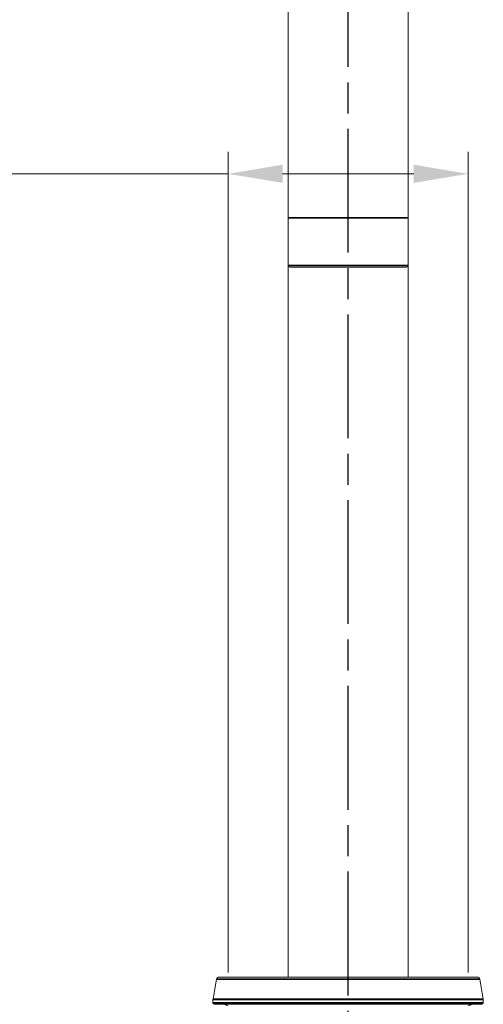
# Model space of a CAD drawing. Units: millimetres. Extents: x 32 to 1156, y -44 to 808.
# Drawn here: x 729 to 814, y 315 to 496 of the extents above; entities that cross this region are included whole.
import ezdxf

# ---------------------------------------------------------------- set-up
doc = ezdxf.new("R2010")
doc.units = ezdxf.units.MM
doc.header["$LTSCALE"] = 4
doc.linetypes.add('CHAIN', pattern=[0.3543, 0.2362, -0.0295, 0.0591, -0.0295])
doc.linetypes.add('DASH_DOT', pattern=[0.182, 0.1181, -0.0295, 0.0049, -0.0295])
doc.layers.add('Centerline (ISO)', color=1, linetype='DASH_DOT', lineweight=25, true_color=0xff0000)
for name, color, linetype, lineweight in [('Dimension (ISO)', 7, 'Continuous', 25), ('Visible (ISO)', 7, 'Continuous', 18), ('Visible Narrow (ISO)', 7, 'Continuous', 35)]:
    doc.layers.add(name, color=color, linetype=linetype, lineweight=lineweight)
doc.styles.add('Samuel Heath (ISO)', font='tahoma.ttf')
doc.dimstyles.new('Samuel Heath (ISO)', dxfattribs={"dimscale": 4, "dimtxt": 3, "dimasz": 2.5, "dimexe": 1, "dimexo": 1.5, "dimgap": 0.762, "dimtad": 0, "dimtih": 1, "dimtoh": 1, "dimdec": 4, "dimlfac": 0.03937, "dimrnd": 1e-08, "dimzin": 1, "dimdsep": 46, "dimlunit": 5, "dimtxsty": 'Samuel Heath (ISO)', "dimcen": 0.09, "dimdle": 10, "dimclrd": 256, "dimclre": 256, "dimclrt": 256, "dimazin": 0, "dimtfac": 1, "dimtmove": 0, "dimatfit": 3, "dimfxl": 0, "dimfrac": 2, "dimtolj": 1, "dimtzin": 0, "dimlwd": 15, "dimlwe": 15, "dimarcsym": 0})

# ---------------------------------------------------------------- blocks, each defined once
blk = doc.blocks.new('*D12')
at = {"layer": 'Defpoints', "color": 0, "transparency": 16777216}
for p in [(766.96, 467.54), (766.96, 315.27), (810.96, 315.27)]:
    blk.add_point(p, dxfattribs=at)
at = {"layer": 'Dimension (ISO)', "lineweight": 15, "transparency": 16777216}
for p, q in [((766.96, 321.27), (766.96, 471.54)), ((810.96, 321.27), (810.96, 471.54)), ((766.96, 467.54), (727.46, 467.54)), ((800.96, 467.54), (776.96, 467.54))]:
    blk.add_line(p, q, dxfattribs=at)
at = {"layer": 'Dimension (ISO)', "transparency": 16777216}
for points in [[(776.96, 469.21), (776.96, 465.88), (766.96, 467.54)], [(800.96, 469.21), (800.96, 465.88), (810.96, 467.54)]]:
    blk.add_solid(points, dxfattribs=at)
at = {"layer": 'Dimension (ISO)', "color": 176, "lineweight": 18, "true_color": 0x000080, "transparency": 16777216, "insert": (686.49, 486.24), "char_height": 12, "attachment_point": 2, "style": 'Samuel Heath (ISO)'}
blk.add_mtext('\\A1;{\\fAIGDT|b0|i0;\\H12.0000;\\ln}\\fTahoma|b0|i0;\\H12.0000;\\S1 1\\/4^ 1 1\\/2;\\fTahoma|b0|i0;\\H12.0000; TO', dxfattribs=at)

msp = doc.modelspace()

# ---------------------------------------------------------------- linework, layer by layer
at = {"layer": 'Centerline (ISO)', "linetype": 'CHAIN', "ltscale": 23.990969}
msp.add_line((788.95659, 283.11261), (788.95659, 556.04614), dxfattribs=at)
at = {"layer": 'Visible (ISO)'}
for p, q in [((777.95659, 534.47481), (777.95659, 459.47481)), ((799.95659, 459.47481), (799.95659, 534.47481)), ((777.95659, 459.47481), (777.95659, 450.77481)), ((799.95659, 459.47481), (799.95659, 450.77481)), ((777.95659, 320.47481), (777.95659, 450.77481)), ((799.95659, 320.47481), (799.95659, 450.77481)), ((799.65659, 450.47481), (778.25659, 450.47481)), ((764.85668, 320.06164), (764.21419, 316.41789)), ((765.34908, 320.47481), (812.5641, 320.47481)), ((813.05651, 320.06164), (813.699, 316.41789)), ((764.20659, 316.33107), (764.20659, 315.77481)), ((813.70659, 316.33107), (813.70659, 315.77481)), ((813.40659, 315.47481), (764.50659, 315.47481))]:
    msp.add_line(p, q, dxfattribs=at)
for centre, radius, start, end in [((778.25659, 450.77481), 0.3, 180, 270), ((799.65659, 450.77481), 0.3, 270, 0), ((765.34908, 319.97481), 0.5, 90, 170), ((812.5641, 319.97481), 0.5, 10, 90), ((764.70659, 316.33107), 0.5, 170, 180), ((764.50659, 315.77481), 0.3, 180, 270), ((813.40659, 315.77481), 0.3, 270, 0), ((813.20659, 316.33107), 0.5, 0, 10), ((766.95659, 316.27481), 1, 233.1301024, 270), ((810.95659, 316.27481), 1, 270, 306.8698976)]:
    msp.add_arc(centre, radius, start, end, dxfattribs=at)
at = {"layer": 'Visible Narrow (ISO)'}
for p, q in [((777.95659, 459.47481), (799.95659, 459.47481)), ((777.95659, 450.77481), (799.95659, 450.77481)), ((813.05651, 320.06164), (764.85668, 320.06164)), ((813.70659, 316.33107), (764.20659, 316.33107)), ((764.20659, 315.77481), (813.70659, 315.77481)), ((764.21419, 316.41789), (813.699, 316.41789))]:
    msp.add_line(p, q, dxfattribs=at)

# ---------------------------------------------------------------- dimensions: what is measured, and where the dimension line sits
at = {"layer": 'Dimension (ISO)', "lineweight": 18}
dim = msp.add_linear_dim(base=(766.95659, 467.54333), p1=(810.95659, 315.27481), p2=(766.95659, 315.27481), angle=180, text='{\\fAIGDT|b0|i0;\\H12.0000;\\ln}\\fTahoma|b0|i0;\\H12.0000;<>\\fTahoma|b0|i0;\\H12.0000; TO', dimstyle='Samuel Heath (ISO)', override={"dimgap": 0.762, "dimtih": 0, "dimtoh": 0, "dimdec": 4, "dimlfac": 0.03937, "dimtol": 0, "dimlim": 1, "dimtp": -0.590551, "dimtm": 0.11811, "dimtdec": 2, "dimtofl": 0, "dimatfit": 2}, dxfattribs=at)
dim.commit()
dim.dimension.update_dxf_attribs({"geometry": '*D12', "text_midpoint": (686.48775, 467.54333), "dimtype": 160})

doc.saveas('drawing.dxf')
